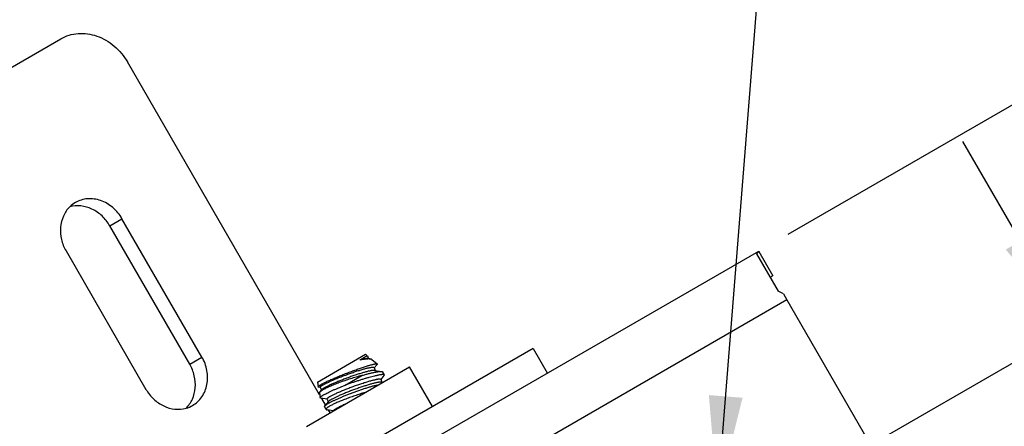
# Model space of a CAD drawing. Units: inches. Extents: x 0.4 to 16.6, y 0.6 to 10.4.
# Drawn here: x 2.3 to 4.1, y 8.2 to 8.9 of the extents above; entities that cross this region are included whole.
import ezdxf

# ---------------------------------------------------------------- set-up
doc = ezdxf.new("R2010")
doc.units = ezdxf.units.IN
doc.header["$LTSCALE"] = 0.935
doc.header["$MEASUREMENT"] = 0
doc.layers.get('0').update_dxf_attribs({"linetype": 'CONTINUOUS'})
doc.layers.add('AXIS', color=7, linetype='CONTINUOUS')
doc.layers.add('DRIVEN_DIMS', color=7, linetype='CONTINUOUS')
doc.dimstyles.new('DIMSTYLE_1', dxfattribs={"dimtxt": 0.1, "dimasz": 0.1875, "dimexe": 0.125, "dimexo": 0.0625, "dimgap": 0.1, "dimtad": 0, "dimtih": 1, "dimtoh": 1, "dimdec": 1, "dimlfac": 2, "dimzin": 4, "dimdsep": 46, "dimtxsty": 'STANDARD', "dimblk": '_FILLED', "dimblk1": '_FILLED', "dimblk2": '_FILLED', "dimcen": 0.09, "dimadec": 0, "dimazin": 0, "dimtp": 0.005, "dimtm": 0.005, "dimtfac": 1, "dimtdec": 1, "dimtofl": 0, "dimtmove": 0, "dimatfit": 3, "dimldrblk": '_FILLED', "dimfxl": 1, "dimtolj": 1, "dimtzin": 4, "dimarcsym": 0})
doc.dimstyles.new('DIMSTYLE_2', dxfattribs={"dimtxt": 0.1, "dimasz": 0.1875, "dimexe": 0.125, "dimexo": 0.0625, "dimgap": 0.09, "dimtad": 0, "dimtih": 1, "dimtoh": 1, "dimdec": 1, "dimlfac": 2, "dimzin": 4, "dimdsep": 46, "dimtxsty": 'STANDARD', "dimblk": '_FILLED', "dimblk1": '_FILLED', "dimblk2": '_FILLED', "dimcen": 0.09, "dimadec": 0, "dimazin": 0, "dimtp": 0.005, "dimtm": 0.005, "dimtfac": 1, "dimtdec": 1, "dimtmove": 0, "dimatfit": 2, "dimldrblk": '_FILLED', "dimfxl": 1, "dimtolj": 1, "dimtzin": 4, "dimarcsym": 0})

# ---------------------------------------------------------------- blocks, each defined once
blk = doc.blocks.new('_FILLED')
at = {"color": 0, "linetype": 'BYBLOCK'}
blk.add_solid([(0, 0), (-1, 0.1667), (-1, -0.1667)], dxfattribs=at)
blk = doc.blocks.new('*D0')
at = {"layer": 'DRIVEN_DIMS', "color": 7, "linetype": 'CONTINUOUS'}
for p, q in [((4.4805, 9.0142), (4.2805, 9.3607)), ((3.6705, 8.5466), (4.5887, 9.0767)), ((4.0841, 7.8762), (4.9824, 8.3948)), ((4.8742, 8.3323), (5.0742, 7.9859))]:
    blk.add_line(p, q, dxfattribs=at)
at = {"layer": 'DRIVEN_DIMS', "color": 7, "linetype": 'CONTINUOUS', "xscale": 0.1875, "yscale": 0.1875, "zscale": 0.1875}
for p, rotation in [((4.4805, 9.0142), 300), ((4.8742, 8.3323), 120)]:
    blk.add_blockref('_FILLED', p, dxfattribs=dict(at, rotation=rotation))
at = {"layer": 'DRIVEN_DIMS', "color": 7, "linetype": 'CONTINUOUS', "insert": (4.5773, 8.7233), "char_height": 0.1, "width": 0.6, "attachment_point": 2, "line_spacing_factor": 0.9}
blk.add_mtext('40.0\\P[1.57]', dxfattribs=at)
blk = doc.blocks.new('*D1')
at = {"layer": 'DRIVEN_DIMS', "color": 7, "linetype": 'CONTINUOUS'}
for p, q in [((4.1935, 8.3713), (3.9935, 8.7177)), ((2.9711, 7.6655), (4.3018, 8.4338)), ((4.0598, 7.8621), (4.4888, 8.1099)), ((4.3806, 8.0474), (4.5801, 7.7017)), ((4.5801, 7.7017), (4.7301, 7.7017))]:
    blk.add_line(p, q, dxfattribs=at)
at = {"layer": 'DRIVEN_DIMS', "color": 7, "linetype": 'CONTINUOUS', "xscale": 0.1875, "yscale": 0.1875, "zscale": 0.1875}
for p, rotation in [((4.1935, 8.3713), 300), ((4.3806, 8.0474), 120)]:
    blk.add_blockref('_FILLED', p, dxfattribs=dict(at, rotation=rotation))
at = {"layer": 'DRIVEN_DIMS', "color": 7, "linetype": 'CONTINUOUS', "insert": (4.8301, 7.7517), "char_height": 0.1, "width": 0.5, "attachment_point": 1, "line_spacing_factor": 0.9}
blk.add_mtext('19.0\\P[.75]', dxfattribs=at)
blk = doc.blocks.new('*D3')
at = {"layer": 'DRIVEN_DIMS', "color": 7, "linetype": 'CONTINUOUS'}
for p, q in [((3.6527, 9.4655), (3.3425, 9.4655)), ((3.5404, 8.0597), (3.6527, 9.4655))]:
    blk.add_line(p, q, dxfattribs=at)
at = {"layer": 'DRIVEN_DIMS', "color": 7, "linetype": 'CONTINUOUS', "xscale": 0.1875, "yscale": 0.1875, "zscale": 0.1875, "rotation": 265.431092704}
blk.add_blockref('_FILLED', (3.5404, 8.0597), dxfattribs=at)
at = {"layer": 'DRIVEN_DIMS', "color": 7, "linetype": 'CONTINUOUS', "insert": (3.0425, 9.5155), "char_height": 0.1, "width": 0.733333, "attachment_point": 3, "line_spacing_factor": 0.9}
blk.add_mtext('2X \\Fgdt;{\\Fgdt;n}\\Ftxt;7.0\\P[.28]', dxfattribs=at)

msp = doc.modelspace()

# ---------------------------------------------------------------- linework, layer by layer
at = {"color": 7, "linetype": 'CONTINUOUS'}
for p, q in [((2.8054, 8.2497), (2.4502, 8.8649)), ((2.1678, 7.6791), (3.6163, 8.5153)), ((3.6163, 8.5153), (3.6167, 8.5146)), ((3.6167, 8.5146), (3.6426, 8.4698)), ((3.6124, 8.5104), (3.6524, 8.4411)), ((3.6685, 8.425), (2.3251, 7.6494)), ((3.6619, 8.4364), (3.6685, 8.425)), ((2.8012, 8.2732), (2.8902, 8.3246)), ((2.8902, 8.3246), (2.8934, 8.3219)), ((2.8934, 8.3219), (2.8935, 8.3218)), ((2.8934, 8.3219), (2.8935, 8.3217)), ((2.8935, 8.3218), (2.8936, 8.3214)), ((2.8935, 8.3217), (2.8955, 8.3163)), ((2.8946, 8.3164), (2.8995, 8.3156)), ((2.9019, 8.3147), (2.9115, 8.3067)), ((2.7808, 8.1913), (2.9713, 8.3013)), ((2.906, 8.3), (2.908, 8.2946)), ((2.9062, 8.2996), (2.9113, 8.3056)), ((2.9071, 8.2948), (2.9202, 8.2926)), ((3.0138, 8.2277), (2.9713, 8.3013)), ((2.8528, 8.2677), (2.8831, 8.2852)), ((2.9185, 8.2784), (2.9205, 8.273)), ((2.9187, 8.278), (2.9247, 8.2851)), ((2.9251, 8.2864), (2.922, 8.2917)), ((2.9247, 8.2851), (2.9251, 8.2864)), ((2.8012, 8.2732), (2.8028, 8.2641)), ((2.8066, 8.263), (2.8038, 8.2635)), ((2.809, 8.2587), (2.8054, 8.2545)), ((2.8065, 8.2635), (2.8085, 8.258)), ((2.9196, 8.2731), (2.9218, 8.2727)), ((2.8048, 8.253), (2.8064, 8.244)), ((2.8076, 8.2433), (2.8064, 8.244)), ((2.8191, 8.2414), (2.8076, 8.2433)), ((2.8163, 8.2308), (2.8092, 8.243)), ((2.819, 8.2418), (2.821, 8.2364)), ((2.8176, 8.2226), (2.8145, 8.2279)), ((2.8215, 8.2371), (2.8149, 8.2293)), ((2.8303, 8.2199), (2.8194, 8.2217)), ((2.8245, 8.2166), (2.8217, 8.2214))]:
    msp.add_line(p, q, dxfattribs=at)
for centre, radius, start, end in [((3.65, 8.4763), 0.0507, 130.9447, 137.8327), ((3.6974, 8.393), 0.0944, 125.5017, 129.1175), ((2.9689, 7.0412), 1.5579, 63.5872, 63.9778), ((2.893, 8.3215), 0.000521, 26.2832, 28.0151), ((2.893, 8.3215), 0.000513, 20.1611, 26.2877), ((2.9626, 7.9827), 0.273, 114.2403, 114.6338)]:
    msp.add_arc(centre, radius, start, end, dxfattribs=at)
for points, knots in [([(2.8795, 8.3138), (2.8804, 8.3145), (2.8823, 8.3156), (2.8849, 8.3172), (2.8869, 8.3184), (2.8883, 8.3192), (2.8892, 8.3197), (2.8901, 8.3202), (2.8909, 8.3206), (2.8915, 8.321), (2.8921, 8.3213), (2.8925, 8.3215), (2.8929, 8.3217), (2.8931, 8.3218), (2.8932, 8.3218), (2.8933, 8.3218), (2.8933, 8.3219), (2.8934, 8.3219)], [0, 0, 0, 0, 0.212846, 0.403717, 0.570668, 0.644689, 0.712168, 0.772948, 0.826867, 0.873787, 0.913597, 0.946191, 0.971482, 0.981373, 0.989423, 0.99563, 1, 1, 1, 1]), ([(2.8946, 8.3164), (2.8945, 8.3164), (2.8941, 8.3165), (2.8936, 8.3165), (2.8931, 8.3165), (2.8924, 8.3164), (2.8917, 8.3164), (2.8906, 8.3162), (2.889, 8.316), (2.887, 8.3156), (2.8847, 8.3151), (2.8821, 8.3145), (2.8804, 8.3141), (2.8795, 8.3138)], [0, 0, 0, 0, 0.028501, 0.061584, 0.099333, 0.141786, 0.18894, 0.240758, 0.358191, 0.493594, 0.646302, 0.815491, 1, 1, 1, 1]), ([(2.8995, 8.3156), (2.8993, 8.3156), (2.8988, 8.3157), (2.8979, 8.3158), (2.897, 8.3158), (2.8957, 8.3158), (2.8938, 8.3158), (2.8914, 8.3156), (2.8887, 8.3153), (2.8858, 8.315), (2.8827, 8.3145), (2.8806, 8.3141), (2.8795, 8.3138)], [0, 0, 0, 0, 0.037128, 0.077922, 0.12237, 0.170432, 0.277118, 0.397382, 0.530567, 0.675989, 0.832818, 1, 1, 1, 1]), ([(2.902, 8.3147), (2.9019, 8.3148), (2.9015, 8.315), (2.901, 8.3153), (2.9003, 8.3155), (2.8998, 8.3155), (2.8995, 8.3156)], [0, 0, 0, 0, 0.194035, 0.423138, 0.691146, 1, 1, 1, 1]), ([(2.8089, 8.2691), (2.8096, 8.2695), (2.8111, 8.2704), (2.8137, 8.2717), (2.8164, 8.2731), (2.8195, 8.2746), (2.8228, 8.2761), (2.8277, 8.2783), (2.8341, 8.2811), (2.8409, 8.2839), (2.8465, 8.2862), (2.8509, 8.2879), (2.8553, 8.2896), (2.8597, 8.2913), (2.864, 8.2929), (2.8683, 8.2945), (2.8726, 8.296), (2.8767, 8.2975), (2.8807, 8.2989), (2.8846, 8.3002), (2.8883, 8.3014), (2.8918, 8.3025), (2.895, 8.3035), (2.898, 8.3044), (2.9008, 8.3051), (2.9033, 8.3058), (2.9054, 8.3063), (2.907, 8.3066), (2.9082, 8.3068), (2.9089, 8.3069), (2.9096, 8.3069), (2.9101, 8.307), (2.9106, 8.307), (2.9109, 8.3069), (2.9112, 8.3069), (2.9113, 8.3068), (2.9114, 8.3068), (2.9115, 8.3067)], [0, 0, 0, 0, 0.022915, 0.048726, 0.077246, 0.10828, 0.141628, 0.177061, 0.253206, 0.334678, 0.376744, 0.419332, 0.462169, 0.504983, 0.547502, 0.589458, 0.630592, 0.670647, 0.709375, 0.746533, 0.781889, 0.815222, 0.846322, 0.874993, 0.90105, 0.924332, 0.944691, 0.962003, 0.969482, 0.976166, 0.982052, 0.987143, 0.991446, 0.994984, 0.996479, 0.997804, 1, 1, 1, 1]), ([(2.812, 8.2682), (2.8127, 8.2686), (2.8142, 8.2694), (2.8165, 8.2706), (2.819, 8.2719), (2.8219, 8.2733), (2.8249, 8.2747), (2.8294, 8.2767), (2.8354, 8.2792), (2.843, 8.2823), (2.8509, 8.2853), (2.859, 8.2883), (2.8671, 8.2911), (2.8736, 8.2933), (2.8786, 8.2948), (2.8822, 8.2959), (2.8856, 8.2969), (2.8888, 8.2978), (2.8917, 8.2985), (2.8945, 8.2992), (2.8969, 8.2997), (2.8991, 8.3002), (2.9008, 8.3004), (2.902, 8.3006), (2.9027, 8.3006), (2.9034, 8.3007), (2.904, 8.3007), (2.9046, 8.3006), (2.905, 8.3006), (2.9054, 8.3005), (2.9056, 8.3004), (2.9058, 8.3003), (2.9059, 8.3002), (2.906, 8.3001), (2.906, 8.3001), (2.906, 8.3)], [0, 0, 0, 0, 0.023222, 0.049351, 0.078204, 0.109593, 0.143324, 0.179174, 0.256271, 0.338841, 0.424693, 0.511542, 0.597075, 0.679017, 0.717956, 0.755192, 0.79048, 0.823585, 0.854295, 0.882406, 0.907744, 0.93015, 0.949494, 0.957988, 0.965683, 0.972573, 0.978661, 0.983951, 0.988459, 0.992217, 0.995292, 0.99661, 0.997812, 0.998928, 1, 1, 1, 1]), ([(2.9071, 8.2948), (2.907, 8.2948), (2.9067, 8.2948), (2.9062, 8.2948), (2.9056, 8.2948), (2.9049, 8.2948), (2.9042, 8.2947), (2.9032, 8.2946), (2.9016, 8.2944), (2.8996, 8.294), (2.8974, 8.2935), (2.8949, 8.293), (2.8922, 8.2923), (2.8893, 8.2915), (2.8851, 8.2903), (2.8795, 8.2886), (2.8724, 8.2863), (2.865, 8.2838), (2.8575, 8.2811), (2.8499, 8.2783), (2.8426, 8.2754), (2.8356, 8.2726), (2.8301, 8.2702), (2.826, 8.2684), (2.8232, 8.2671), (2.8207, 8.2658), (2.8183, 8.2646), (2.8161, 8.2635), (2.8148, 8.2628), (2.8142, 8.2624)], [0, 0, 0, 0, 0.004373, 0.00944, 0.015213, 0.021696, 0.028891, 0.036793, 0.05469, 0.075311, 0.098556, 0.124298, 0.152399, 0.182697, 0.215023, 0.285, 0.360718, 0.440422, 0.522259, 0.604325, 0.684712, 0.761549, 0.833057, 0.866289, 0.89758, 0.926753, 0.95365, 0.978116, 1, 1, 1, 1]), ([(2.8831, 8.2852), (2.8853, 8.2858), (2.8885, 8.2868), (2.8927, 8.288), (2.8967, 8.289), (2.9004, 8.2899), (2.904, 8.2907), (2.9065, 8.2913), (2.9088, 8.2917), (2.911, 8.2921), (2.9127, 8.2923), (2.914, 8.2925), (2.9151, 8.2926), (2.9164, 8.2927), (2.9179, 8.2928), (2.9189, 8.2927), (2.9197, 8.2927), (2.92, 8.2926), (2.9202, 8.2926)], [0, 0, 0, 0, 0.179211, 0.264639, 0.346845, 0.500583, 0.571639, 0.638504, 0.700948, 0.758766, 0.811777, 0.836427, 0.859816, 0.902741, 0.940445, 0.972854, 0.98708, 1, 1, 1, 1]), ([(2.9115, 8.3067), (2.9115, 8.3067), (2.9116, 8.3066), (2.9116, 8.3065), (2.9117, 8.3064), (2.9116, 8.3063), (2.9116, 8.3061), (2.9115, 8.306), (2.9114, 8.3058), (2.9113, 8.3057), (2.9113, 8.3057)], [0, 0, 0, 0, 0.099905, 0.19332, 0.288478, 0.393221, 0.513485, 0.6532, 0.814848, 1, 1, 1, 1]), ([(2.8831, 8.2852), (2.8814, 8.2847), (2.8779, 8.2838), (2.8709, 8.2819), (2.8622, 8.2792), (2.8518, 8.2758), (2.8418, 8.2722), (2.8339, 8.2692), (2.828, 8.2667), (2.824, 8.265), (2.8203, 8.2633), (2.8169, 8.2617), (2.8139, 8.2602), (2.812, 8.2591), (2.8112, 8.2586)], [0, 0, 0, 0, 0.069319, 0.139994, 0.283496, 0.426798, 0.565917, 0.696727, 0.757732, 0.81514, 0.86848, 0.917322, 0.961284, 1, 1, 1, 1]), ([(2.8245, 8.2466), (2.8252, 8.247), (2.8267, 8.2478), (2.829, 8.249), (2.8315, 8.2503), (2.8344, 8.2516), (2.8374, 8.253), (2.8419, 8.255), (2.8479, 8.2576), (2.8555, 8.2606), (2.8634, 8.2637), (2.8715, 8.2667), (2.8796, 8.2695), (2.8861, 8.2716), (2.8911, 8.2732), (2.8947, 8.2743), (2.8981, 8.2752), (2.9013, 8.2761), (2.9042, 8.2769), (2.907, 8.2775), (2.9094, 8.2781), (2.9116, 8.2785), (2.9133, 8.2788), (2.9145, 8.2789), (2.9152, 8.279), (2.9159, 8.279), (2.9165, 8.279), (2.9171, 8.279), (2.9175, 8.2789), (2.9179, 8.2789), (2.9181, 8.2787), (2.9183, 8.2786), (2.9184, 8.2786), (2.9185, 8.2785), (2.9185, 8.2784), (2.9185, 8.2784)], [0, 0, 0, 0, 0.023222, 0.049351, 0.078204, 0.109593, 0.143324, 0.179174, 0.256271, 0.338841, 0.424693, 0.511542, 0.597075, 0.679017, 0.717956, 0.755192, 0.79048, 0.823585, 0.854295, 0.882406, 0.907744, 0.93015, 0.949494, 0.957988, 0.965683, 0.972573, 0.978661, 0.983951, 0.988459, 0.992217, 0.995292, 0.99661, 0.997812, 0.998928, 1, 1, 1, 1]), ([(2.9251, 8.2864), (2.9251, 8.2864), (2.925, 8.2865), (2.9248, 8.2866), (2.9247, 8.2868), (2.9244, 8.2868), (2.9241, 8.2869), (2.9238, 8.287), (2.9234, 8.287), (2.9229, 8.287), (2.922, 8.287), (2.9209, 8.2869), (2.9197, 8.2868), (2.9182, 8.2866), (2.9166, 8.2864), (2.9149, 8.286), (2.913, 8.2857), (2.911, 8.2852), (2.9089, 8.2847), (2.9058, 8.284), (2.9016, 8.2829), (2.8973, 8.2817), (2.8936, 8.2807), (2.8897, 8.2796), (2.8847, 8.2781), (2.8785, 8.2762), (2.8722, 8.2742), (2.8657, 8.2721), (2.8593, 8.2699), (2.855, 8.2684), (2.8528, 8.2677)], [0, 0, 0, 0, 0.002296, 0.004851, 0.007775, 0.01114, 0.014994, 0.019365, 0.024272, 0.029727, 0.042302, 0.057111, 0.074146, 0.09337, 0.114733, 0.138181, 0.163648, 0.191063, 0.220351, 0.251428, 0.318584, 0.391777, 0.430388, 0.470203, 0.553003, 0.639276, 0.72808, 0.818462, 0.909466, 1, 1, 1, 1]), ([(2.9202, 8.2926), (2.9204, 8.2926), (2.9207, 8.2925), (2.9211, 8.2924), (2.9214, 8.2923), (2.9216, 8.2922), (2.9218, 8.292), (2.9219, 8.2919), (2.922, 8.2918), (2.922, 8.2917)], [0, 0, 0, 0, 0.324465, 0.465713, 0.593778, 0.709631, 0.814621, 0.910593, 1, 1, 1, 1]), ([(2.8028, 8.2641), (2.8028, 8.2642), (2.8028, 8.2643), (2.8029, 8.2645), (2.803, 8.2647), (2.8031, 8.265), (2.8033, 8.2652), (2.8036, 8.2655), (2.8039, 8.2658), (2.8044, 8.2662), (2.8051, 8.2668), (2.8062, 8.2675), (2.8075, 8.2683), (2.8084, 8.2688), (2.8089, 8.2691)], [0, 0, 0, 0, 0.021921, 0.046963, 0.076395, 0.110997, 0.151249, 0.197438, 0.249728, 0.308216, 0.44396, 0.604821, 0.790388, 1, 1, 1, 1]), ([(2.8038, 8.2635), (2.8037, 8.2635), (2.8035, 8.2636), (2.8033, 8.2636), (2.8031, 8.2637), (2.803, 8.2638), (2.8029, 8.2639), (2.8029, 8.264), (2.8028, 8.2641), (2.8028, 8.2641)], [0, 0, 0, 0, 0.331572, 0.471667, 0.59643, 0.708054, 0.809635, 0.9053, 1, 1, 1, 1]), ([(2.8054, 8.2545), (2.8056, 8.2546), (2.8058, 8.2549), (2.8063, 8.2554), (2.8069, 8.2559), (2.8076, 8.2564), (2.8084, 8.2569), (2.8096, 8.2577), (2.8105, 8.2583), (2.8112, 8.2586)], [0, 0, 0, 0, 0.081866, 0.175786, 0.282043, 0.4008, 0.532124, 0.675905, 1, 1, 1, 1]), ([(2.8065, 8.2635), (2.8064, 8.2635), (2.8064, 8.2636), (2.8064, 8.2638), (2.8065, 8.264), (2.8067, 8.2642), (2.8068, 8.2645), (2.8071, 8.2647), (2.8073, 8.265), (2.8077, 8.2653), (2.808, 8.2656), (2.8086, 8.2661), (2.8095, 8.2667), (2.8107, 8.2674), (2.8116, 8.268), (2.812, 8.2682)], [0, 0, 0, 0, 0.022375, 0.046968, 0.075467, 0.108964, 0.148122, 0.193344, 0.244865, 0.302816, 0.367275, 0.43828, 0.599933, 0.787409, 1, 1, 1, 1]), ([(2.8142, 8.2624), (2.8136, 8.262), (2.8127, 8.2615), (2.8116, 8.2608), (2.8109, 8.2603), (2.8103, 8.2599), (2.8098, 8.2595), (2.8094, 8.2591), (2.8091, 8.2588), (2.809, 8.2587)], [0, 0, 0, 0, 0.331907, 0.477793, 0.609959, 0.728218, 0.832553, 0.923067, 1, 1, 1, 1]), ([(2.8132, 8.2497), (2.8137, 8.25), (2.8148, 8.2506), (2.8172, 8.2519), (2.8205, 8.2536), (2.8249, 8.2557), (2.8298, 8.258), (2.8351, 8.2603), (2.8407, 8.2628), (2.8467, 8.2652), (2.8507, 8.2669), (2.8528, 8.2677)], [0, 0, 0, 0, 0.041433, 0.08642, 0.186478, 0.298999, 0.422746, 0.556278, 0.698068, 0.846576, 1, 1, 1, 1]), ([(2.8209, 8.2336), (2.8215, 8.2339), (2.8227, 8.2345), (2.8245, 8.2355), (2.8265, 8.2366), (2.8295, 8.2381), (2.8336, 8.24), (2.8389, 8.2424), (2.8447, 8.2449), (2.8508, 8.2475), (2.8573, 8.2501), (2.864, 8.2527), (2.8708, 8.2552), (2.8776, 8.2576), (2.8844, 8.26), (2.891, 8.2621), (2.8974, 8.2641), (2.9036, 8.2659), (2.9093, 8.2674), (2.913, 8.2683), (2.9148, 8.2687)], [0, 0, 0, 0, 0.019057, 0.039902, 0.062456, 0.086638, 0.139548, 0.197911, 0.260907, 0.327662, 0.397263, 0.468767, 0.54123, 0.613713, 0.685299, 0.755095, 0.82225, 0.885953, 0.945439, 1, 1, 1, 1]), ([(2.9196, 8.2731), (2.9195, 8.2731), (2.9192, 8.2732), (2.9187, 8.2732), (2.9181, 8.2732), (2.9174, 8.2731), (2.9167, 8.2731), (2.9157, 8.273), (2.9141, 8.2727), (2.9121, 8.2724), (2.9099, 8.2719), (2.9074, 8.2713), (2.9047, 8.2706), (2.9018, 8.2698), (2.8976, 8.2687), (2.892, 8.267), (2.8849, 8.2647), (2.8775, 8.2622), (2.87, 8.2595), (2.8624, 8.2567), (2.8551, 8.2538), (2.8481, 8.2509), (2.8426, 8.2486), (2.8385, 8.2467), (2.8357, 8.2454), (2.8332, 8.2442), (2.8308, 8.243), (2.8286, 8.2418), (2.8273, 8.2411), (2.8267, 8.2407)], [0, 0, 0, 0, 0.004373, 0.00944, 0.015213, 0.021696, 0.028891, 0.036793, 0.05469, 0.075311, 0.098556, 0.124298, 0.152399, 0.182697, 0.215023, 0.285, 0.360718, 0.440422, 0.522259, 0.604325, 0.684712, 0.761549, 0.833057, 0.866289, 0.89758, 0.926753, 0.95365, 0.978116, 1, 1, 1, 1]), ([(2.8048, 8.253), (2.8048, 8.253), (2.8048, 8.2531), (2.8048, 8.2533), (2.8048, 8.2535), (2.8049, 8.2537), (2.8051, 8.2541), (2.8053, 8.2543), (2.8054, 8.2545)], [0, 0, 0, 0, 0.094404, 0.193848, 0.300742, 0.417001, 0.682925, 1, 1, 1, 1]), ([(2.8064, 8.244), (2.8064, 8.2441), (2.8064, 8.2443), (2.8064, 8.2445), (2.8065, 8.2447), (2.8067, 8.245), (2.8069, 8.2453), (2.8072, 8.2456), (2.8076, 8.2459), (2.808, 8.2463), (2.8084, 8.2466), (2.8091, 8.2472), (2.8102, 8.2479), (2.8116, 8.2488), (2.8126, 8.2494), (2.8132, 8.2497)], [0, 0, 0, 0, 0.022497, 0.048015, 0.077809, 0.112674, 0.1531, 0.199394, 0.251726, 0.310195, 0.374858, 0.445743, 0.606172, 0.791136, 1, 1, 1, 1]), ([(2.819, 8.2418), (2.8189, 8.2419), (2.8189, 8.242), (2.8189, 8.2422), (2.819, 8.2424), (2.8192, 8.2426), (2.8193, 8.2428), (2.8196, 8.2431), (2.8198, 8.2434), (2.8202, 8.2437), (2.8205, 8.244), (2.8211, 8.2444), (2.822, 8.245), (2.8232, 8.2458), (2.8241, 8.2463), (2.8245, 8.2466)], [0, 0, 0, 0, 0.022375, 0.046968, 0.075467, 0.108964, 0.148122, 0.193344, 0.244865, 0.302816, 0.367275, 0.43828, 0.599933, 0.787409, 1, 1, 1, 1]), ([(2.8267, 8.2407), (2.8261, 8.2404), (2.8252, 8.2399), (2.8241, 8.2392), (2.8234, 8.2387), (2.8228, 8.2383), (2.8223, 8.2378), (2.8219, 8.2374), (2.8216, 8.2372), (2.8215, 8.2371)], [0, 0, 0, 0, 0.331907, 0.477793, 0.609959, 0.728218, 0.832553, 0.923067, 1, 1, 1, 1]), ([(2.8895, 8.2541), (2.8863, 8.2531), (2.8798, 8.251), (2.8702, 8.2478), (2.8607, 8.2444), (2.8531, 8.2416), (2.8472, 8.2393), (2.8431, 8.2376), (2.8392, 8.236), (2.8355, 8.2344), (2.8321, 8.2329), (2.8291, 8.2314), (2.8263, 8.23), (2.8246, 8.229), (2.8238, 8.2286)], [0, 0, 0, 0, 0.143107, 0.288218, 0.431737, 0.569995, 0.636002, 0.699329, 0.759537, 0.816204, 0.868927, 0.917354, 0.96115, 1, 1, 1, 1]), ([(2.8145, 8.228), (2.8145, 8.228), (2.8144, 8.2281), (2.8144, 8.2282), (2.8144, 8.2284), (2.8145, 8.2285), (2.8145, 8.2287), (2.8147, 8.229), (2.8148, 8.2292), (2.8149, 8.2293)], [0, 0, 0, 0, 0.092848, 0.187186, 0.288022, 0.399465, 0.524564, 0.665471, 1, 1, 1, 1]), ([(2.8149, 8.2293), (2.8151, 8.2294), (2.8153, 8.2297), (2.8158, 8.2302), (2.8164, 8.2307), (2.8171, 8.2312), (2.8179, 8.2317), (2.8192, 8.2325), (2.8202, 8.2331), (2.8209, 8.2336)], [0, 0, 0, 0, 0.076118, 0.166025, 0.269977, 0.388082, 0.520347, 0.666597, 1, 1, 1, 1]), ([(2.8238, 8.2286), (2.8233, 8.2283), (2.8222, 8.2276), (2.8208, 8.2267), (2.8198, 8.226), (2.8191, 8.2254), (2.8187, 8.225), (2.8183, 8.2246), (2.818, 8.2243), (2.8178, 8.224), (2.8176, 8.2237), (2.8175, 8.2234), (2.8175, 8.2231), (2.8175, 8.2228), (2.8175, 8.2227), (2.8176, 8.2226)], [0, 0, 0, 0, 0.212826, 0.399515, 0.559474, 0.629402, 0.692696, 0.749458, 0.79985, 0.844133, 0.882749, 0.916378, 0.946059, 0.973293, 1, 1, 1, 1]), ([(2.8176, 8.2226), (2.8176, 8.2226), (2.8177, 8.2225), (2.8178, 8.2223), (2.818, 8.2222), (2.8182, 8.2221), (2.8185, 8.222), (2.8189, 8.2218), (2.8192, 8.2218), (2.8194, 8.2217)], [0, 0, 0, 0, 0.089395, 0.185353, 0.290328, 0.40617, 0.534234, 0.675492, 1, 1, 1, 1]), ([(2.8315, 8.2206), (2.8315, 8.2207), (2.8316, 8.2208), (2.8317, 8.221), (2.8319, 8.2212), (2.8321, 8.2215), (2.8326, 8.2219), (2.8331, 8.2224), (2.8335, 8.2227), (2.8341, 8.2231), (2.8349, 8.2236), (2.8359, 8.2243), (2.8367, 8.2247), (2.837, 8.2249)], [0, 0, 0, 0, 0.028005, 0.060003, 0.096321, 0.137174, 0.232945, 0.347932, 0.412707, 0.482343, 0.636083, 0.808786, 1, 1, 1, 1]), ([(2.837, 8.2249), (2.8378, 8.2254), (2.8396, 8.2263), (2.8423, 8.2278), (2.8455, 8.2293), (2.8477, 8.2303), (2.8488, 8.2309)], [0, 0, 0, 0, 0.207654, 0.445031, 0.709913, 1, 1, 1, 1])]:
    msp.add_open_spline(points, degree=3, knots=knots, dxfattribs=at)
at = {"layer": 'AXIS', "color": 7, "linetype": 'CONTINUOUS'}
for p, q in [((1.714, 8.5536), (2.3271, 8.9075)), ((2.4177, 8.5621), (2.4403, 8.5751)), ((2.588, 8.3194), (2.4403, 8.5751)), ((2.5654, 8.3064), (2.4177, 8.5621)), ((2.337, 8.5155), (2.4846, 8.2597)), ((3.6685, 8.425), (3.9116, 8.0039)), ((3.1998, 8.3351), (2.4046, 7.876)), ((3.1998, 8.3351), (3.2259, 8.2899)), ((2.5654, 8.3064), (2.588, 8.3194))]:
    msp.add_line(p, q, dxfattribs=at)
for centre, start, end in [((2.3804, 8.5597), 120.0583, 134.5066), ((2.5446, 8.2752), 285.4934, 299.9417)]:
    msp.add_arc(centre, 0.0523, start, end, dxfattribs=at)
for points, knots in [([(2.3271, 8.9075), (2.332, 8.9103), (2.3424, 8.9149), (2.3592, 8.918), (2.3767, 8.9174), (2.4002, 8.9118), (2.4275, 8.8957), (2.4438, 8.876), (2.4502, 8.8649)], [0, 0, 0, 0, 0.116302, 0.234038, 0.354379, 0.478039, 0.734404, 1, 1, 1, 1]), ([(2.4403, 8.5751), (2.4359, 8.5828), (2.4245, 8.5967), (2.4018, 8.61), (2.3769, 8.6137), (2.361, 8.6089), (2.3542, 8.605)], [0, 0, 0, 0, 0.266336, 0.523401, 0.766782, 1, 1, 1, 1]), ([(2.3437, 8.597), (2.3389, 8.5922), (2.3308, 8.5803), (2.3256, 8.559), (2.3274, 8.5364), (2.3331, 8.5221), (2.337, 8.5155)], [0, 0, 0, 0, 0.234495, 0.479834, 0.736423, 1, 1, 1, 1]), ([(2.4177, 8.5621), (2.4139, 8.5687), (2.4043, 8.5809), (2.3857, 8.5938), (2.3647, 8.5999), (2.3503, 8.5988), (2.3438, 8.597)], [0, 0, 0, 0, 0.263577, 0.520166, 0.765505, 1, 1, 1, 1]), ([(2.5707, 8.2299), (2.5775, 8.2338), (2.5896, 8.2452), (2.5989, 8.2686), (2.5987, 8.2949), (2.5924, 8.3117), (2.588, 8.3194)], [0, 0, 0, 0, 0.233218, 0.476599, 0.733664, 1, 1, 1, 1]), ([(2.5586, 8.2248), (2.5635, 8.2296), (2.5716, 8.2415), (2.5768, 8.2628), (2.5749, 8.2854), (2.5692, 8.2997), (2.5654, 8.3064)], [0, 0, 0, 0, 0.234495, 0.479834, 0.736423, 1, 1, 1, 1]), ([(2.4846, 8.2597), (2.4885, 8.2531), (2.498, 8.241), (2.5167, 8.2281), (2.5377, 8.2219), (2.552, 8.223), (2.5586, 8.2248)], [0, 0, 0, 0, 0.263577, 0.520166, 0.765505, 1, 1, 1, 1])]:
    msp.add_open_spline(points, degree=3, knots=knots, dxfattribs=at)

# ---------------------------------------------------------------- dimensions: what is measured, and where the dimension line sits
at = {"layer": 'DRIVEN_DIMS', "color": 7, "linetype": 'CONTINUOUS'}
dim = msp.add_diameter_dim_2p(p1=(3.5404, 8.0597), p2=(3.5294, 7.9223), text='2X %%c<>', dimstyle='DIMSTYLE_2', override={"dimpost": '<>'}, dxfattribs=at)
dim.commit()
dim.dimension.update_dxf_attribs({"geometry": '*D3', "text_midpoint": (2.7758, 9.3905), "dimtype": 163})
for base, p1, p2, picture, middle in [((4.4805, 9.0142), (4.03, 7.845), (3.6163, 8.5153), '*D0', (4.6773, 8.5983)), ((4.1935, 8.3713), (4.0056, 7.8309), (2.917, 7.6342), '*D1', (5.0801, 7.6267))]:
    dim = msp.add_linear_dim(base=base, p1=p1, p2=p2, angle=120, dimstyle='DIMSTYLE_1', dxfattribs=at)
    dim.commit()
    dim.dimension.update_dxf_attribs({"geometry": picture, "text_midpoint": middle, "dimtype": 160})

doc.saveas('drawing.dxf')
